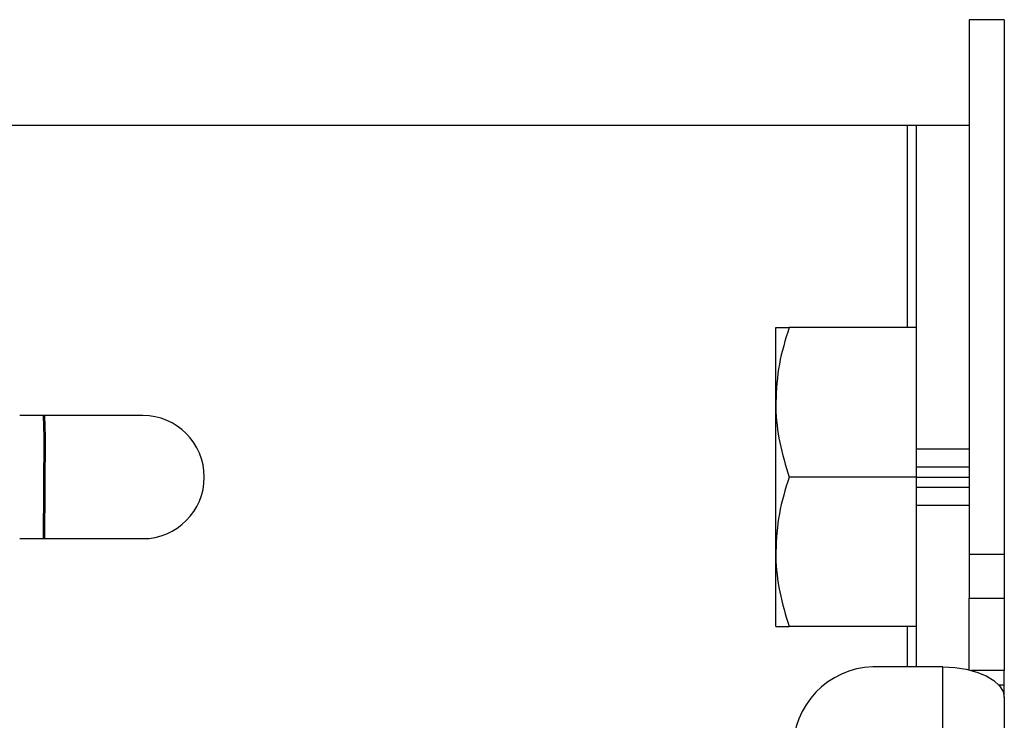
# Model space of a CAD drawing. Extents: x 5 to 415, y 5 to 292.
# Drawn here: x 291 to 302, y 231 to 239 of the extents above; entities that cross this region are included whole.
import ezdxf

# ---------------------------------------------------------------- set-up
doc = ezdxf.new("R2010")
doc.units = 0
doc.linetypes.add('PHANTOM', pattern=[12.7, 6.35, -1.27, 1.27, -1.27, 1.27, -1.27])
doc.layers.get('0').update_dxf_attribs({"linetype": 'CONTINUOUS'})

msp = doc.modelspace()

# ---------------------------------------------------------------- linework, layer by layer
at = {"color": 0, "linetype": 'CONTINUOUS'}
for p, q in [((302.327183, 239.136758), (301.927182, 239.136758)), ((301.927182, 239.136758), (301.927182, 233.059259)), ((302.327183, 239.136758), (302.327183, 233.059259)), ((274.630975, 237.936755), (301.227182, 237.936755)), ((301.227182, 237.936755), (301.327184, 237.936755)), ((301.327184, 237.936755), (301.927182, 237.936755)), ((301.327184, 234.259131), (301.327184, 237.936755)), ((299.727183, 234.786757), (299.727183, 235.636755)), ((301.327184, 235.636755), (299.87902, 235.636755)), ((299.727183, 233.086758), (299.727183, 234.786757)), ((292.527182, 234.636756), (291.127182, 234.636756)), ((301.327184, 234.049823), (301.327184, 234.259131)), ((301.327184, 233.936759), (301.327184, 234.049823)), ((301.327184, 233.936759), (299.87902, 233.936759)), ((301.327184, 233.936759), (301.927182, 233.936759)), ((301.327184, 233.823689), (301.327184, 233.936759)), ((301.327184, 233.614387), (301.327184, 233.823689)), ((301.327184, 231.779837), (301.327184, 233.614387)), ((291.127182, 233.236756), (292.527182, 233.236756)), ((299.727183, 232.236757), (299.727183, 233.086758)), ((301.927182, 233.059259), (302.327183, 233.059259)), ((301.927182, 233.059259), (301.927182, 232.559257)), ((302.327183, 233.059259), (302.327183, 232.559257)), ((301.927182, 231.746062), (301.927182, 232.559257)), ((302.327183, 232.559257), (302.327183, 231.739642)), ((301.327184, 232.236757), (299.87902, 232.236757)), ((301.627183, 231.779837), (300.927183, 231.779837)), ((302.327183, 231.569644), (302.327183, 231.739642)), ((302.327183, 231.569644), (302.26891, 231.569644)), ((302.327183, 231.429835), (302.327183, 231.569644)), ((302.327183, 231.429835), (302.327183, 201.273023))]:
    msp.add_line(p, q, dxfattribs=at)
at = {"color": 0, "linetype": 'PHANTOM'}
for p, q in [((301.227182, 235.636755), (301.227182, 237.936755)), ((301.327184, 234.259131), (301.927182, 234.259131)), ((301.927182, 234.049823), (301.327184, 234.049823)), ((301.327184, 233.823689), (301.927182, 233.823689)), ((301.927182, 233.614387), (301.327184, 233.614387)), ((301.927182, 232.559257), (302.327183, 232.559257)), ((301.227182, 231.779837), (301.227182, 232.236757)), ((301.627183, 204.442625), (301.627183, 231.779837)), ((302.327183, 231.739642), (301.952877, 231.739642))]:
    msp.add_line(p, q, dxfattribs=at)
at = {"color": 0, "linetype": 'PHANTOM', "flags": 128}
for points in [[(291.395147, 234.636756), (291.401291, 234.392353), (291.394183, 233.236756)], [(291.41214, 233.236756), (291.419235, 234.392705), (291.413103, 234.636756)]]:
    msp.add_lwpolyline(points, dxfattribs=at)
at = {"color": 0, "linetype": 'CONTINUOUS', "flags": 128}
for points in [[(291.4122, 233.236756), (291.419296, 234.392705), (291.413164, 234.636756)], [(301.627183, 231.779837), (301.763746, 231.77311), (301.895061, 231.753193), (302.016082, 231.720849), (302.122158, 231.677323), (302.20921, 231.624283), (302.273899, 231.563776), (302.313733, 231.498118), (302.327183, 231.429835)]]:
    msp.add_lwpolyline(points, dxfattribs=at)
at = {"color": 0, "linetype": 'CONTINUOUS'}
for centre, radius, start, end in [((292.527182, 233.936757), 0.7, 270, 90), ((300.864684, 230.841639), 0.940277, 86.1888237, 175.5978692)]:
    msp.add_arc(centre, radius, start, end, dxfattribs=at)
for points, knots in [([(299.87902, 235.636755), (299.836581, 235.498713), (299.750924, 235.220097), (299.735145, 234.932076), (299.727183, 234.786757)], [0, 0, 0, 0, 0.495454605, 1, 1, 1, 1]), ([(299.727183, 235.636755), (299.729437, 235.636755), (299.737826, 235.636755), (299.819377, 235.636755), (299.87902, 235.636755)], [0, 0, 0, 0, 0.268632904, 1, 1, 1, 1]), ([(299.727183, 234.786757), (299.727364, 234.766609), (299.728733, 234.614033), (299.7619, 234.326358), (299.839743, 234.067416), (299.87902, 233.936759)], [0, 0, 0, 0, 0.070090146, 0.530785191, 1, 1, 1, 1]), ([(299.87902, 233.936759), (299.836581, 233.798715), (299.750924, 233.520096), (299.735145, 233.232076), (299.727183, 233.086758)], [0, 0, 0, 0, 0.495457696, 1, 1, 1, 1]), ([(299.727183, 233.086758), (299.727364, 233.06661), (299.728733, 232.914031), (299.761901, 232.62636), (299.839743, 232.367416), (299.87902, 232.236757)], [0, 0, 0, 0, 0.0700885775, 0.5307831493, 1, 1, 1, 1]), ([(299.727183, 232.236757), (299.729437, 232.236757), (299.737826, 232.236757), (299.819377, 232.236757), (299.87902, 232.236757)], [0, 0, 0, 0, 0.268632904, 1, 1, 1, 1])]:
    msp.add_open_spline(points, degree=3, knots=knots, dxfattribs=at)

doc.saveas('drawing.dxf')
